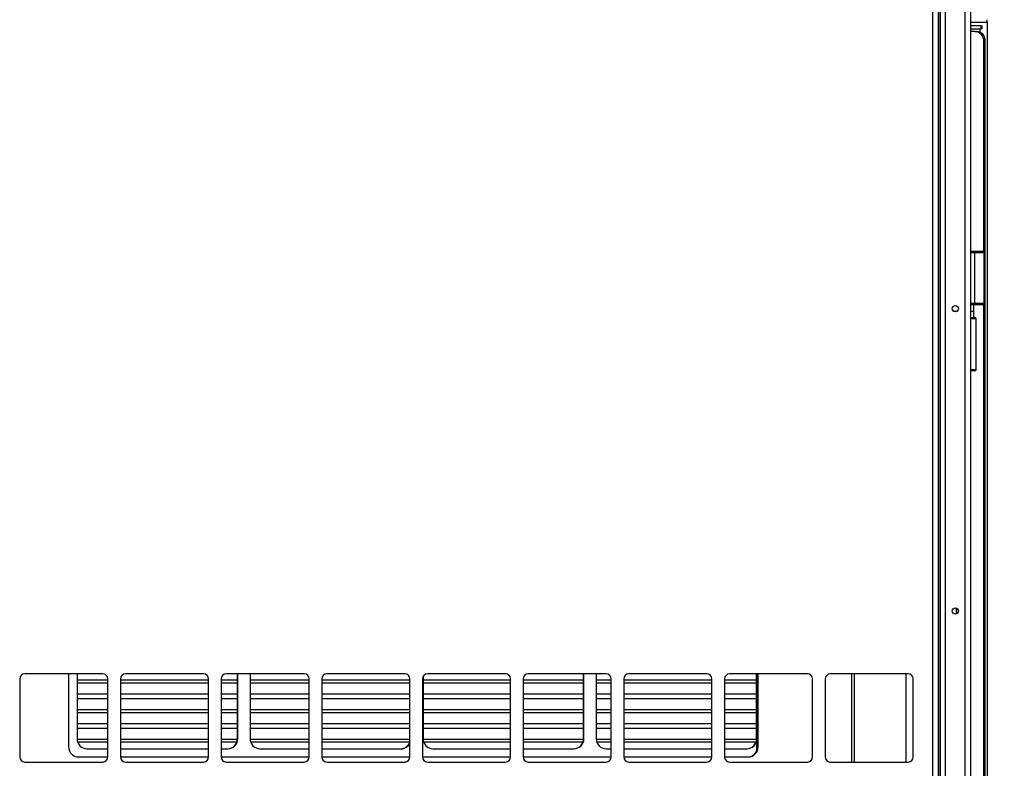
# Paper-space layout 'Sheet10' of a CAD drawing. Units: inches. Extents: x 0.4 to 16.6, y 0.2 to 10.8.
# Drawn here: x 11.3 to 12.2, y 6.8 to 7.5 of the extents above; entities that cross this region are included whole.
import ezdxf

# ---------------------------------------------------------------- set-up
doc = ezdxf.new("R2010")
doc.units = ezdxf.units.IN
doc.header["$MEASUREMENT"] = 0
doc.styles.add('SLDTEXTSTYLE0', font='TXT', dxfattribs={"width": 0.75})
doc.dimstyles.new('SLDDIMSTYLE0', dxfattribs={"dimtxt": 0.137795, "dimasz": 0.14, "dimexe": 0, "dimexo": 0.0625, "dimgap": 0.034449, "dimtad": 1, "dimlfac": 20, "dimrnd": 1e-09, "dimzin": 12, "dimdsep": 46, "dimtxsty": 'SLDTEXTSTYLE0', "dimblk1": 'CLOSED', "dimblk2": 'CLOSED', "dimsah": 1, "dimcen": 0.09, "dimadec": 0, "dimazin": 3, "dimtfac": 1, "dimtofl": 0, "dimtmove": 0, "dimatfit": 3, "dimldrblk": 'CLOSED', "dimfxl": 0, "dimfrac": 2, "dimtolj": 1, "dimtzin": 12, "dimarcsym": 0})

# ---------------------------------------------------------------- blocks, each defined once
blk = doc.blocks.new('_Closed')
at = {"color": 0, "linetype": 'ByBlock', "lineweight": -2}
for p, q in [((-1, 0.166667), (0, 0)), ((-1, 0.166667), (-1, -0.166667)), ((0, 0), (-1, -0.166667)), ((0, 0), (-1, 0))]:
    blk.add_line(p, q, dxfattribs=at)
blk = doc.blocks.new('_D_12')
at = {"color": 7, "linetype": 'Continuous', "lineweight": 0}
for p, q in [((11.55372, 7.87139), (12.9369, 7.87139)), ((12.89753, 7.87139), (12.89753, 6.14042)), ((12.47261, 7.14035), (12.47261, 7.18234)), ((12.47261, 7.18234), (12.69136, 7.18234)), ((12.69136, 7.18234), (12.69136, 7.14035)), ((12.47261, 6.83491), (12.47261, 6.79292)), ((12.69136, 6.79292), (12.69136, 6.83491)), ((12.47261, 6.79292), (12.69136, 6.79292)), ((12.21247, 6.14042), (12.9369, 6.14042))]:
    blk.add_line(p, q, dxfattribs=at)
at = {"color": 7, "linetype": 'Continuous', "lineweight": 18, "xscale": 0.14, "yscale": 0.14}
for p, rotation in [((12.89753, 7.87139, 0.56331), 90.0000000000004), ((12.89753, 6.14042, 0.56331), 270.0000000000004)]:
    blk.add_blockref('_Closed', p, dxfattribs=dict(at, rotation=rotation))
at = {"color": 7, "linetype": 'Continuous', "lineweight": 18, "char_height": 0.137795, "attachment_point": 1, "rotation": 90, "style": 'SLDTEXTSTYLE0'}
for s, insert in [('34.62', (12.7199, 6.75855)), ('879', (12.51374, 6.83491))]:
    blk.add_mtext(s, dxfattribs=dict(at, insert=insert))

psp = doc.layouts.new('Sheet10')

# ---------------------------------------------------------------- linework, layer by layer
at = {"color": 7, "linetype": 'Continuous', "lineweight": 25}
for p, q in [((12.16585, 7.71612), (12.16585, 6.19412)), ((12.16585, 6.19427), (12.16585, 7.71597)), ((12.17135, 6.19427), (12.17135, 7.71597)), ((12.19085, 6.19427), (12.19085, 7.71597)), ((12.19635, 6.19427), (12.19635, 7.71597)), ((12.15885, 6.26062), (12.15885, 7.64962)), ((12.16435, 6.25862), (12.16435, 7.65162)), ((12.19635, 7.53967), (12.21275, 7.53967)), ((12.21275, 7.53967), (12.21275, 7.54202)), ((12.21275, 7.53967), (12.21275, 6.36557)), ((12.20668, 7.53595), (12.19635, 7.53595)), ((12.19635, 7.5328), (12.20668, 7.5328)), ((12.2006, 7.53045), (12.19635, 7.53045)), ((12.2006, 7.53045), (12.20217, 7.53045)), ((12.20547, 7.5328), (12.20547, 7.52969)), ((12.20668, 7.5328), (12.20668, 7.53595)), ((12.20668, 7.53595), (12.20727, 7.53595)), ((12.20727, 7.5328), (12.20668, 7.5328)), ((12.20727, 7.53595), (12.20727, 7.5328)), ((12.20928, 7.31085), (12.20928, 7.52045)), ((12.21084, 7.52045), (12.20928, 7.52045)), ((12.21084, 6.38515), (12.21084, 7.52045)), ((12.19635, 7.31216), (12.19865, 7.31216)), ((12.19995, 7.31066), (12.19635, 7.31066)), ((12.19865, 7.31216), (12.20799, 7.31216)), ((12.19995, 7.31066), (12.19995, 7.26053)), ((12.20929, 7.31066), (12.19995, 7.31066)), ((12.20929, 7.31066), (12.20929, 7.26053)), ((12.19635, 7.26053), (12.19995, 7.26053)), ((12.19865, 7.25903), (12.19635, 7.25903)), ((12.20799, 7.25903), (12.19865, 7.25903)), ((12.19947, 7.25278), (12.19947, 7.25903)), ((12.19995, 7.26053), (12.20929, 7.26053)), ((12.20928, 6.71085), (12.20928, 7.26034)), ((12.17903, 7.25278), (12.18318, 7.25278)), ((12.19635, 7.25278), (12.19947, 7.25278)), ((12.19635, 7.24653), (12.20032, 7.24653)), ((12.19947, 7.24653), (12.19947, 7.25278)), ((12.20182, 7.24503), (12.19635, 7.24503)), ((12.20182, 7.19491), (12.20182, 7.24503)), ((12.19635, 7.19491), (12.20182, 7.19491)), ((12.20032, 7.19341), (12.19635, 7.19341)), ((12.18234, 6.95225), (12.18234, 6.95799)), ((12.18237, 6.95798), (12.18237, 6.95226)), ((11.25185, 6.88762), (11.25185, 6.81012)), ((11.33435, 6.89262), (11.25685, 6.89262)), ((11.30048, 6.89262), (11.30048, 6.82012)), ((11.30882, 6.89262), (11.30882, 6.82822)), ((11.33935, 6.8862), (11.30882, 6.8862)), ((11.33935, 6.81012), (11.33935, 6.88762)), ((11.35185, 6.88762), (11.35185, 6.81012)), ((11.43935, 6.8862), (11.35185, 6.8862)), ((11.43435, 6.89262), (11.35685, 6.89262)), ((11.43935, 6.81012), (11.43935, 6.88762)), ((11.45185, 6.88762), (11.45185, 6.81012)), ((11.46812, 6.8862), (11.45185, 6.8862)), ((11.53435, 6.89262), (11.45685, 6.89262)), ((11.46812, 6.82822), (11.46812, 6.89262)), ((11.46845, 6.82822), (11.46845, 6.89262)), ((11.48068, 6.89262), (11.48068, 6.82822)), ((11.53935, 6.8862), (11.48068, 6.8862)), ((11.53935, 6.81012), (11.53935, 6.88762)), ((11.55185, 6.88762), (11.55185, 6.81012)), ((11.63935, 6.8862), (11.55185, 6.8862)), ((11.63435, 6.89262), (11.55685, 6.89262)), ((11.63935, 6.81012), (11.63935, 6.88762)), ((11.65185, 6.88762), (11.65185, 6.81012)), ((11.65254, 6.89015), (11.65254, 6.82822)), ((11.73935, 6.8862), (11.65254, 6.8862)), ((11.73435, 6.89262), (11.65685, 6.89262)), ((11.73935, 6.81012), (11.73935, 6.88762)), ((11.75185, 6.88762), (11.75185, 6.81012)), ((11.81184, 6.8862), (11.75185, 6.8862)), ((11.83435, 6.89262), (11.75685, 6.89262)), ((11.81184, 6.82822), (11.81184, 6.89262)), ((11.81218, 6.82822), (11.81218, 6.89262)), ((11.8244, 6.89262), (11.8244, 6.82822)), ((11.83935, 6.8862), (11.8244, 6.8862)), ((11.83935, 6.81012), (11.83935, 6.88762)), ((11.85185, 6.88762), (11.85185, 6.81012)), ((11.93935, 6.8862), (11.85185, 6.8862)), ((11.93435, 6.89262), (11.85685, 6.89262)), ((11.93935, 6.81012), (11.93935, 6.88762)), ((11.95185, 6.88762), (11.95185, 6.81012)), ((11.9837, 6.8862), (11.95185, 6.8862)), ((12.03435, 6.89262), (11.95685, 6.89262)), ((11.9837, 6.82822), (11.9837, 6.89262)), ((11.98404, 6.82822), (11.98404, 6.89262)), ((11.98405, 6.81661), (11.98405, 6.89262)), ((11.98468, 6.89262), (11.98468, 6.82012)), ((11.9852, 6.82012), (11.9852, 6.89262)), ((12.03935, 6.81012), (12.03935, 6.88762)), ((12.05185, 6.88762), (12.05185, 6.81012)), ((12.13435, 6.89262), (12.05685, 6.89262)), ((12.07824, 6.80512), (12.07824, 6.89262)), ((12.081, 6.80512), (12.081, 6.89262)), ((12.13191, 6.89262), (12.13191, 6.80512)), ((12.13935, 6.81012), (12.13935, 6.88762)), ((11.33935, 6.88333), (11.30882, 6.88333)), ((11.43935, 6.88333), (11.35185, 6.88333)), ((11.46812, 6.88333), (11.45185, 6.88333)), ((11.53935, 6.88333), (11.48068, 6.88333)), ((11.63935, 6.88333), (11.55185, 6.88333)), ((11.73935, 6.88333), (11.65254, 6.88333)), ((11.81184, 6.88333), (11.75185, 6.88333)), ((11.83935, 6.88333), (11.8244, 6.88333)), ((11.93935, 6.88333), (11.85185, 6.88333)), ((11.9837, 6.88333), (11.95185, 6.88333)), ((11.33935, 6.87247), (11.30882, 6.87247)), ((11.33935, 6.86773), (11.30882, 6.86773)), ((11.43935, 6.87247), (11.35185, 6.87247)), ((11.43935, 6.86773), (11.35185, 6.86773)), ((11.46812, 6.87247), (11.45185, 6.87247)), ((11.46812, 6.86773), (11.45185, 6.86773)), ((11.53935, 6.87247), (11.48068, 6.87247)), ((11.53935, 6.86773), (11.48068, 6.86773)), ((11.63935, 6.87247), (11.55185, 6.87247)), ((11.63935, 6.86773), (11.55185, 6.86773)), ((11.73935, 6.87247), (11.65254, 6.87247)), ((11.73935, 6.86773), (11.65254, 6.86773)), ((11.81184, 6.87247), (11.75185, 6.87247)), ((11.81184, 6.86773), (11.75185, 6.86773)), ((11.83935, 6.87247), (11.8244, 6.87247)), ((11.83935, 6.86773), (11.8244, 6.86773)), ((11.93935, 6.87247), (11.85185, 6.87247)), ((11.93935, 6.86773), (11.85185, 6.86773)), ((11.9837, 6.87247), (11.95185, 6.87247)), ((11.9837, 6.86773), (11.95185, 6.86773)), ((11.33935, 6.85688), (11.30882, 6.85688)), ((11.43935, 6.85688), (11.35185, 6.85688)), ((11.46812, 6.85688), (11.45185, 6.85688)), ((11.53935, 6.85688), (11.48068, 6.85688)), ((11.63935, 6.85688), (11.55185, 6.85688)), ((11.73935, 6.85688), (11.65254, 6.85688)), ((11.81184, 6.85688), (11.75185, 6.85688)), ((11.83935, 6.85688), (11.8244, 6.85688)), ((11.93935, 6.85688), (11.85185, 6.85688)), ((11.9837, 6.85688), (11.95185, 6.85688)), ((11.33935, 6.854), (11.30882, 6.854)), ((11.43935, 6.854), (11.35185, 6.854)), ((11.46812, 6.854), (11.45185, 6.854)), ((11.53935, 6.854), (11.48068, 6.854)), ((11.63935, 6.854), (11.55185, 6.854)), ((11.73935, 6.854), (11.65254, 6.854)), ((11.81184, 6.854), (11.75185, 6.854)), ((11.83935, 6.854), (11.8244, 6.854)), ((11.93935, 6.854), (11.85185, 6.854)), ((11.9837, 6.854), (11.95185, 6.854)), ((11.33935, 6.84315), (11.30882, 6.84315)), ((11.33935, 6.8384), (11.30882, 6.8384)), ((11.43935, 6.84315), (11.35185, 6.84315)), ((11.43935, 6.8384), (11.35185, 6.8384)), ((11.46812, 6.84315), (11.45185, 6.84315)), ((11.46812, 6.8384), (11.45185, 6.8384)), ((11.53935, 6.84315), (11.48068, 6.84315)), ((11.53935, 6.8384), (11.48068, 6.8384)), ((11.63935, 6.84315), (11.55185, 6.84315)), ((11.63935, 6.8384), (11.55185, 6.8384)), ((11.73935, 6.84315), (11.65254, 6.84315)), ((11.73935, 6.8384), (11.65254, 6.8384)), ((11.81184, 6.84315), (11.75185, 6.84315)), ((11.81184, 6.8384), (11.75185, 6.8384)), ((11.83935, 6.84315), (11.8244, 6.84315)), ((11.83935, 6.8384), (11.8244, 6.8384)), ((11.93935, 6.84315), (11.85185, 6.84315)), ((11.93935, 6.8384), (11.85185, 6.8384)), ((11.9837, 6.84315), (11.95185, 6.84315)), ((11.9837, 6.8384), (11.95185, 6.8384)), ((11.33935, 6.82755), (11.30884, 6.82755)), ((11.43935, 6.82755), (11.35185, 6.82755)), ((11.4681, 6.82755), (11.45185, 6.82755)), ((11.46812, 6.82822), (11.46845, 6.82822)), ((11.53935, 6.82755), (11.4807, 6.82755)), ((11.63935, 6.82755), (11.55185, 6.82755)), ((11.73935, 6.82755), (11.65256, 6.82755)), ((11.81182, 6.82755), (11.75185, 6.82755)), ((11.81184, 6.82822), (11.81218, 6.82822)), ((11.83935, 6.82755), (11.82443, 6.82755)), ((11.93935, 6.82755), (11.85185, 6.82755)), ((11.98368, 6.82755), (11.95185, 6.82755)), ((11.9837, 6.82822), (11.98404, 6.82822)), ((11.33935, 6.82467), (11.30946, 6.82467)), ((11.3186, 6.81822), (11.33935, 6.81822)), ((11.43935, 6.82467), (11.35185, 6.82467)), ((11.35185, 6.81822), (11.43935, 6.81822)), ((11.46748, 6.82467), (11.45185, 6.82467)), ((11.45185, 6.81822), (11.45867, 6.81822)), ((11.53935, 6.82467), (11.48132, 6.82467)), ((11.49046, 6.81822), (11.53935, 6.81822)), ((11.63934, 6.82467), (11.55185, 6.82467)), ((11.55185, 6.81822), (11.63053, 6.81822)), ((11.73935, 6.82467), (11.65318, 6.82467)), ((11.66232, 6.81822), (11.73935, 6.81822)), ((11.81121, 6.82467), (11.75185, 6.82467)), ((11.75185, 6.81822), (11.80239, 6.81822)), ((11.83935, 6.82467), (11.82504, 6.82467)), ((11.83419, 6.81822), (11.83935, 6.81822)), ((11.93935, 6.82467), (11.85185, 6.82467)), ((11.85185, 6.81822), (11.93935, 6.81822)), ((11.98307, 6.82467), (11.95185, 6.82467)), ((11.95185, 6.81822), (11.97425, 6.81822)), ((11.9852, 6.82012), (11.98468, 6.82012)), ((11.31027, 6.81012), (11.33935, 6.81012)), ((11.35185, 6.81012), (11.43935, 6.81012)), ((11.45185, 6.81012), (11.53935, 6.81012)), ((11.55185, 6.81012), (11.63935, 6.81012)), ((11.65185, 6.81012), (11.73935, 6.81012)), ((11.75185, 6.81012), (11.83935, 6.81012)), ((11.85185, 6.81012), (11.93935, 6.81012)), ((11.95185, 6.81012), (11.97542, 6.81012)), ((11.25685, 6.80512), (11.33435, 6.80512)), ((11.35685, 6.80512), (11.43435, 6.80512)), ((11.45685, 6.80512), (11.53435, 6.80512)), ((11.55685, 6.80512), (11.63435, 6.80512)), ((11.65685, 6.80512), (11.73435, 6.80512)), ((11.75685, 6.80512), (11.83435, 6.80512)), ((11.85685, 6.80512), (11.93435, 6.80512)), ((11.95685, 6.80512), (12.03435, 6.80512)), ((12.05685, 6.80512), (12.13435, 6.80512))]:
    psp.add_line(p, q, dxfattribs=at)
for centre in [(12.1811, 7.25512), (12.1811, 6.95512)]:
    psp.add_circle(centre, 0.00312, dxfattribs=at)
for centre, radius, start, end in [((12.19989, 7.52107), 0.00941, 356.2203, 85.6402), ((12.20146, 7.52107), 0.00941, 356.2203, 85.6402), ((12.19854, 7.31075), 0.00141, 356.2203, 85.6402), ((12.20788, 7.31075), 0.00141, 356.2203, 85.6402), ((12.19854, 7.26044), 0.00141, 274.3598, 3.7797), ((12.20788, 7.26044), 0.00141, 274.3598, 3.7797), ((12.20032, 7.24503), 0.0015, 0, 90), ((12.20032, 7.19491), 0.0015, 270, 0), ((11.25685, 6.88762), 0.005, 90, 180), ((11.33435, 6.88762), 0.005, 0, 90), ((11.35685, 6.88762), 0.005, 90, 180), ((11.43435, 6.88762), 0.005, 0, 90), ((11.45685, 6.88762), 0.005, 90, 180), ((11.53435, 6.88762), 0.005, 0, 90), ((11.55685, 6.88762), 0.005, 90, 180), ((11.63435, 6.88762), 0.005, 0, 90), ((11.65685, 6.88762), 0.005, 90, 180), ((11.73435, 6.88762), 0.005, 0, 90), ((11.75685, 6.88762), 0.005, 90, 180), ((11.83435, 6.88762), 0.005, 0, 90), ((11.85685, 6.88762), 0.005, 90, 180), ((11.93435, 6.88762), 0.005, 0, 90), ((11.95685, 6.88762), 0.005, 90, 180), ((12.03435, 6.88762), 0.005, 0, 90), ((12.05685, 6.88762), 0.005, 90, 180), ((12.13435, 6.88762), 0.005, 0, 90), ((11.31871, 6.82811), 0.00989, 179.37474, 269.36079), ((11.45823, 6.82811), 0.00989, 270.63921, 0.62526), ((11.45856, 6.82811), 0.00989, 270.63921, 0.62526), ((11.49057, 6.82811), 0.00989, 179.37474, 269.36079), ((11.66243, 6.82811), 0.00989, 179.37474, 269.36079), ((11.80195, 6.82811), 0.00989, 270.63921, 0.62526), ((11.80228, 6.82811), 0.00989, 270.63921, 0.62526), ((11.8343, 6.82811), 0.00989, 179.37474, 269.36079), ((11.97381, 6.82811), 0.00989, 270.63921, 0.62526), ((11.97414, 6.82811), 0.00989, 270.63921, 0.62526), ((11.31038, 6.82001), 0.00989, 179.37474, 269.36079), ((11.63012, 6.82804), 0.00982, 270.47657, 339.9214), ((11.63048, 6.828), 0.00977, 270.31673, 335.23518), ((11.97478, 6.82001), 0.00989, 270.63921, 0.62526), ((11.97531, 6.82001), 0.00989, 270.63921, 0.62526), ((11.25685, 6.81012), 0.005, 180, 270), ((11.33435, 6.81012), 0.005, 270, 0), ((11.35685, 6.81012), 0.005, 180, 270), ((11.43435, 6.81012), 0.005, 270, 0), ((11.45685, 6.81012), 0.005, 180, 270), ((11.53435, 6.81012), 0.005, 270, 0), ((11.55685, 6.81012), 0.005, 180, 270), ((11.63435, 6.81012), 0.005, 270, 0), ((11.65685, 6.81012), 0.005, 180, 270), ((11.73435, 6.81012), 0.005, 270, 0), ((11.75685, 6.81012), 0.005, 180, 270), ((11.83435, 6.81012), 0.005, 270, 0), ((11.85685, 6.81012), 0.005, 180, 270), ((11.93435, 6.81012), 0.005, 270, 0), ((11.95685, 6.81012), 0.005, 180, 270), ((12.03435, 6.81012), 0.005, 270, 0), ((12.05685, 6.81012), 0.005, 180, 270), ((12.13435, 6.81012), 0.005, 270, 0)]:
    psp.add_arc(centre, radius, start, end, dxfattribs=at)

# ---------------------------------------------------------------- dimensions: what is measured, and where the dimension line sits
at = {"color": 7, "linetype": 'Continuous', "lineweight": 18}
dim = psp.add_linear_dim(base=(12.89753, 6.14042), p1=(11.51435, 7.87139), p2=(12.1731, 6.14042), angle=90, dimstyle='SLDDIMSTYLE0', dxfattribs=at)
dim.commit()
dim.dimension.update_dxf_attribs({"geometry": '_D_12', "text_midpoint": (12.89753, 6.98763), "dimtype": 160})

doc.saveas('drawing.dxf')
